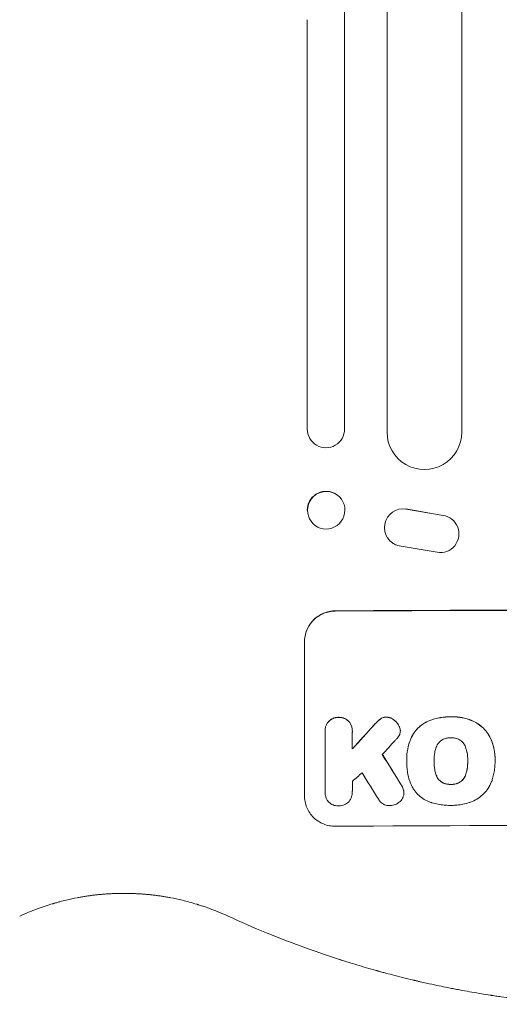
# Model space of a CAD drawing. Units: millimetres. Extents: x -3401 to 3178, y -4218 to 3951.
# Drawn here: x 579 to 771, y -2387 to -1992 of the extents above; entities that cross this region are included whole.
import ezdxf

# ---------------------------------------------------------------- set-up
doc = ezdxf.new("R2010")
doc.units = ezdxf.units.MM
doc.header["$LTSCALE"] = 20
doc.layers.add('2d', color=230, linetype='Continuous')

msp = doc.modelspace()

# ---------------------------------------------------------------- linework, layer by layer
at = {"layer": '2d', "lineweight": 0}
for p, q in [((726.26, -2157.61), (726.26, -761.98)), ((756.26, -2157.61), (756.26, -760.5)), ((694.26, -2156.38), (694.26, -1992.09)), ((709.26, -1992.09), (709.26, -2156.38)), ((694.26, -2156.38), (694.26, -2156.36)), ((705.14, -2182.12), (705.03, -2182.07)), ((743.47, -2190.07), (733.88, -2188.42)), ((748.74, -2191.01), (733.96, -2188.47)), ((751.61, -2192.06), (751.54, -2192.01)), ((698.61, -2195.74), (698.49, -2195.68)), ((728.7, -2202.23), (728.62, -2202.18)), ((731.14, -2203.2), (746.36, -2205.81)), ((693.16, -2303.48), (693.16, -2241.7)), ((701.39, -2277.65), (701.39, -2277.71)), ((701.39, -2301.7), (701.39, -2278.01)), ((712.35, -2277.94), (712.35, -2284.7)), ((712.36, -2277.6), (712.36, -2277.66)), ((731.61, -2277.37), (731.61, -2277.43)), ((734.16, -2288.93), (734.16, -2288.98)), ((734.17, -2289.74), (734.17, -2289.79)), ((745.12, -2289.58), (745.12, -2289.63)), ((758.64, -2289.53), (758.64, -2289.58)), ((769.6, -2289.79), (769.6, -2289.84)), ((769.61, -2288.94), (769.61, -2288.99)), ((701.39, -2301.92), (701.39, -2301.97)), ((712.35, -2301.77), (712.35, -2301.82)), ((733.03, -2302.33), (733.03, -2302.38))]:
    msp.add_line(p, q, dxfattribs=at)
for centre, major_axis, ratio, start_param, end_param in [((709.26, -2049.21), (0, -1091.48), 0, -2.234021, -1.623156), ((701.87, -2188.93), (3.27, 6.81), 0.991764, -1.126375638713996, 5.15680966846559), ((732.67, -2195.86), (3.97, 6.37), 0.995314, 0.385255, 3.49468), ((732.59, -2195.81), (3.97, 6.37), 0.995314, 0.385255, 0.388098), ((747.65, -2198.43), (-3.96, -6.37), 0.995314, 0.385291, 3.55456), ((828.76, -2286.5), (-1100, 0), 0.052336, -1.683074, -1.458518), ((828.76, -2214.72), (-1097.63, -1199.67), 0.023864, -1.498549, -1.490656), ((828.76, -2229.13), (1096.63, 1209.71), 0.023624, 1.635339, 1.640039), ((828.76, -2512.87), (-1097.7, 1775.82), 0.014477, -1.459077, -1.452188), ((828.76, -2252.2), (1096.63, 968.41), 0.029425, 1.647579, 1.651092), ((828.76, -2532.52), (1096.7, -1766.33), 0.01457, 1.690885, 1.697019), ((828.76, -2372.84), (-1098, 0), 0.052336, -1.68328, -1.458313)]:
    msp.add_ellipse(centre, major_axis=major_axis, ratio=ratio, start_param=start_param, end_param=end_param, dxfattribs=at)
at = {"layer": '2d', "lineweight": 0, "extrusion": (0, 0, -1)}
for centre, major_axis, ratio, start_param, end_param in [((701.76, -2156.38), (7.5, 0), 0.99863, 0, 3.141593), ((741.26, -2157.61), (15, 0), 0.99863, 0, 3.141593), ((701.76, -2188.87), (3.27, 6.81), 0.991764, -2.026287, 0), ((828.76, -2286.5), (1098, 0), 0.052336, -1.68328, -1.458313), ((828.76, -2214.72), (1096.63, 1198.58), 0.023864, -1.651034, -1.643134), ((828.76, -2512.87), (1096.7, -1774.2), 0.014477, -1.689509, -1.682596)]:
    msp.add_ellipse(centre, major_axis=major_axis, ratio=ratio, start_param=start_param, end_param=end_param, dxfattribs=at)
at = {"layer": '2d', "lineweight": 0}
for points, knots in [([(705.51, -2229.29), (704.73, -2229.29), (703.93, -2229.37), (702.33, -2229.7), (701.54, -2229.94), (700.02, -2230.58), (699.29, -2230.98), (697.93, -2231.89), (697.31, -2232.41), (696.22, -2233.52), (695.71, -2234.14), (694.8, -2235.49), (694.41, -2236.22), (693.78, -2237.74), (693.54, -2238.53), (693.23, -2240.13), (693.16, -2240.93), (693.16, -2241.7)], [-18.677058, -18.677058, -18.677058, -18.677058, -16.33376, -16.33376, -13.990461, -13.990461, -11.647163, -11.647163, -9.303865, -9.303865, -6.977899, -6.977899, -4.651932, -4.651932, -2.325966, -2.325966, 0, 0, 0, 0]), ([(693.16, -2241.81), (693.16, -2241.03), (693.23, -2240.23), (693.54, -2238.64), (693.78, -2237.85), (694.41, -2236.32), (694.8, -2235.59), (695.71, -2234.24), (696.22, -2233.62), (697.31, -2232.52), (697.93, -2232), (699.29, -2231.08), (700.02, -2230.68), (701.54, -2230.04), (702.33, -2229.8), (703.93, -2229.48), (704.73, -2229.4), (705.51, -2229.39)], [0, 0, 0, 0, 2.325964, 2.325964, 4.651928, 4.651928, 6.977892, 6.977892, 9.303856, 9.303856, 11.647216, 11.647216, 13.990575, 13.990575, 16.333935, 16.333935, 18.677295, 18.677295, 18.677295, 18.677295]), ([(751.89, -2271.8), (751.74, -2271.8), (751.58, -2271.8), (750.72, -2271.8), (750.01, -2271.84), (748.56, -2271.98), (747.84, -2272.09), (745.66, -2272.52), (744.22, -2272.96), (742.63, -2273.62), (742.44, -2273.71), (742.24, -2273.8)], [101.234792, 101.234792, 101.234792, 101.234792, 101.696834, 101.696834, 103.81806, 103.81806, 105.939286, 105.939286, 110.181738, 110.181738, 110.788553, 110.788553, 110.788553, 110.788553]), ([(760.81, -2273.53), (760.64, -2273.46), (760.47, -2273.38), (759.04, -2272.8), (757.73, -2272.41), (755.1, -2271.9), (753.78, -2271.79), (752.3, -2271.79), (752.1, -2271.79), (751.89, -2271.8)], [84.028184, 84.028184, 84.028184, 84.028184, 84.555537, 84.555537, 88.402846, 88.402846, 92.250155, 92.250155, 92.854205, 92.854205, 92.854205, 92.854205]), ([(702.78, -2273.72), (702.66, -2273.86), (702.55, -2274.01), (702.22, -2274.51), (702.02, -2274.88), (701.7, -2275.65), (701.58, -2276.05), (701.42, -2276.86), (701.39, -2277.26), (701.39, -2277.65)], [-4.071473, -4.071473, -4.071473, -4.071473, -3.536331, -3.536331, -2.357554, -2.357554, -1.178777, -1.178777, 0, 0, 0, 0]), ([(701.39, -2278.01), (701.39, -2277.91), (701.39, -2277.81), (701.39, -2277.71), (701.39, -2277.32), (701.42, -2276.91), (701.58, -2276.1), (701.7, -2275.7), (702.02, -2274.93), (702.22, -2274.56), (702.55, -2274.07), (702.66, -2273.91), (702.78, -2273.77)], [-0.295795, -0.295795, -0.295795, -0.295795, 0, 0, 0, 1.176786, 1.176786, 2.353572, 2.353572, 3.530358, 3.530358, 4.071242, 4.071242, 4.071242, 4.071242]), ([(706.86, -2272.03), (706.79, -2272.02), (706.72, -2272.02), (706.31, -2272.02), (705.97, -2272.06), (705.28, -2272.2), (704.94, -2272.3), (704.29, -2272.57), (703.97, -2272.75), (703.4, -2273.14), (703.13, -2273.36), (702.86, -2273.64), (702.82, -2273.68), (702.78, -2273.72)], [23.786568, 23.786568, 23.786568, 23.786568, 24.008826, 24.008826, 25.012883, 25.012883, 26.016941, 26.016941, 27.020998, 27.020998, 28.025056, 28.025056, 28.188948, 28.188948, 28.188948, 28.188948]), ([(702.78, -2273.77), (702.82, -2273.73), (702.86, -2273.69), (703.13, -2273.41), (703.4, -2273.19), (703.98, -2272.8), (704.29, -2272.63), (704.94, -2272.35), (705.28, -2272.25), (705.97, -2272.11), (706.31, -2272.08), (706.72, -2272.07), (706.79, -2272.08), (706.86, -2272.08)], [3.82417, 3.82417, 3.82417, 3.82417, 3.994767, 3.994767, 4.997134, 4.997134, 5.999501, 5.999501, 7.001867, 7.001867, 8.004234, 8.004234, 8.226489, 8.226489, 8.226489, 8.226489]), ([(710.96, -2273.67), (710.92, -2273.63), (710.88, -2273.59), (710.61, -2273.32), (710.34, -2273.1), (709.76, -2272.71), (709.45, -2272.54), (708.79, -2272.28), (708.45, -2272.18), (707.77, -2272.05), (707.42, -2272.02), (707.02, -2272.02), (706.94, -2272.02), (706.86, -2272.03)], [19.875898, 19.875898, 19.875898, 19.875898, 20.039723, 20.039723, 21.043748, 21.043748, 22.047772, 22.047772, 23.051797, 23.051797, 24.055822, 24.055822, 24.281709, 24.281709, 24.281709, 24.281709]), ([(706.86, -2272.08), (706.94, -2272.07), (707.02, -2272.07), (707.42, -2272.07), (707.77, -2272.1), (708.45, -2272.23), (708.8, -2272.33), (709.45, -2272.6), (709.76, -2272.76), (710.34, -2273.15), (710.61, -2273.37), (710.88, -2273.64), (710.92, -2273.68), (710.96, -2273.72)], [7.794003, 7.794003, 7.794003, 7.794003, 8.019898, 8.019898, 9.025483, 9.025483, 10.031068, 10.031068, 11.036653, 11.036653, 12.042238, 12.042238, 12.199944, 12.199944, 12.199944, 12.199944]), ([(712.36, -2277.6), (712.36, -2277.21), (712.32, -2276.8), (712.16, -2275.99), (712.04, -2275.59), (711.72, -2274.82), (711.52, -2274.45), (711.18, -2273.96), (711.07, -2273.81), (710.96, -2273.67)], [18.968114, 18.968114, 18.968114, 18.968114, 20.151326, 20.151326, 21.334537, 21.334537, 22.517749, 22.517749, 23.055444, 23.055444, 23.055444, 23.055444]), ([(710.96, -2273.72), (711.07, -2273.86), (711.19, -2274.01), (711.52, -2274.51), (711.72, -2274.88), (712.04, -2275.65), (712.16, -2276.05), (712.32, -2276.86), (712.36, -2277.26), (712.36, -2277.75), (712.35, -2277.85), (712.35, -2277.94)], [14.881109, 14.881109, 14.881109, 14.881109, 15.424135, 15.424135, 16.605498, 16.605498, 17.786861, 17.786861, 18.968224, 18.968224, 19.250339, 19.250339, 19.250339, 19.250339]), ([(722.56, -2273.53), (722.42, -2273.66), (722.29, -2273.79), (721.76, -2274.33), (721.36, -2274.75), (720.97, -2275.19)], [169.743722, 169.743722, 169.743722, 169.743722, 170.29461, 170.29461, 172.018852, 172.018852, 172.018852, 172.018852]), ([(720.97, -2275.24), (721.37, -2274.8), (721.77, -2274.37), (722.31, -2273.83), (722.43, -2273.71), (722.56, -2273.59)], [22.561724, 22.561724, 22.561724, 22.561724, 24.311238, 24.311238, 24.836592, 24.836592, 24.836592, 24.836592]), ([(723.82, -2272.52), (723.76, -2272.56), (723.7, -2272.6), (723.25, -2272.91), (722.88, -2273.21), (722.56, -2273.53)], [37.853567, 37.853567, 37.853567, 37.853567, 38.059908, 38.059908, 39.428093, 39.428093, 39.428093, 39.428093]), ([(722.56, -2273.59), (722.88, -2273.27), (723.24, -2272.97), (723.7, -2272.66), (723.76, -2272.62), (723.82, -2272.58)], [5.67472, 5.67472, 5.67472, 5.67472, 7.037899, 7.037899, 7.249034, 7.249034, 7.249034, 7.249034]), ([(725.97, -2271.92), (725.95, -2271.92), (725.92, -2271.92), (725.65, -2271.92), (725.4, -2271.95), (724.89, -2272.05), (724.63, -2272.13), (724.19, -2272.31), (724, -2272.41), (723.82, -2272.52)], [17.780908, 17.780908, 17.780908, 17.780908, 17.851491, 17.851491, 18.597231, 18.597231, 19.34297, 19.34297, 19.949709, 19.949709, 19.949709, 19.949709]), ([(723.82, -2272.58), (724, -2272.46), (724.19, -2272.36), (724.64, -2272.18), (724.89, -2272.1), (725.4, -2272), (725.65, -2271.98), (725.92, -2271.98), (725.95, -2271.98), (725.97, -2271.98)], [3.853004, 3.853004, 3.853004, 3.853004, 4.461392, 4.461392, 5.206245, 5.206245, 5.951099, 5.951099, 6.021683, 6.021683, 6.021683, 6.021683]), ([(728.86, -2272.93), (728.78, -2272.87), (728.7, -2272.81), (728.34, -2272.58), (728.04, -2272.42), (727.43, -2272.17), (727.11, -2272.07), (726.51, -2271.96), (726.24, -2271.93), (725.97, -2271.92)], [19.57476, 19.57476, 19.57476, 19.57476, 19.862039, 19.862039, 20.80915, 20.80915, 21.756262, 21.756262, 22.551148, 22.551148, 22.551148, 22.551148]), ([(725.97, -2271.98), (726.24, -2271.98), (726.51, -2272.01), (727.11, -2272.12), (727.43, -2272.22), (728.05, -2272.47), (728.34, -2272.63), (728.7, -2272.87), (728.78, -2272.92), (728.86, -2272.98)], [7.720986, 7.720986, 7.720986, 7.720986, 8.516915, 8.516915, 9.465074, 9.465074, 10.413232, 10.413232, 10.697531, 10.697531, 10.697531, 10.697531]), ([(731.04, -2275.4), (730.94, -2275.2), (730.82, -2275.01), (730.42, -2274.41), (730.1, -2274.03), (729.49, -2273.43), (729.19, -2273.17), (728.86, -2272.93)], [26.380788, 26.380788, 26.380788, 26.380788, 27.02453, 27.02453, 28.44516, 28.44516, 29.618621, 29.618621, 29.618621, 29.618621]), ([(728.86, -2272.98), (729.19, -2273.22), (729.49, -2273.48), (730.1, -2274.09), (730.42, -2274.46), (730.82, -2275.06), (730.94, -2275.25), (731.04, -2275.45)], [15.906741, 15.906741, 15.906741, 15.906741, 17.080207, 17.080207, 18.50084, 18.50084, 19.144585, 19.144585, 19.144585, 19.144585]), ([(731.58, -2276.86), (731.57, -2276.84), (731.57, -2276.82), (731.5, -2276.5), (731.41, -2276.19), (731.22, -2275.73), (731.14, -2275.56), (731.04, -2275.4)], [15.104705, 15.104705, 15.104705, 15.104705, 15.167238, 15.167238, 16.057411, 16.057411, 16.591988, 16.591988, 16.591988, 16.591988]), ([(731.04, -2275.45), (731.14, -2275.61), (731.22, -2275.78), (731.41, -2276.24), (731.5, -2276.55), (731.57, -2276.87), (731.57, -2276.9), (731.58, -2276.92)], [11.962048, 11.962048, 11.962048, 11.962048, 12.49485, 12.49485, 13.385986, 13.385986, 13.449441, 13.449441, 13.449441, 13.449441]), ([(742.24, -2273.8), (741.68, -2274.07), (741.14, -2274.38), (739.9, -2275.22), (739.24, -2275.77), (738.07, -2276.94), (737.52, -2277.61), (736.7, -2278.82), (736.4, -2279.34), (736.14, -2279.89)], [65.47436, 65.47436, 65.47436, 65.47436, 67.243652, 67.243652, 69.736552, 69.736552, 72.225329, 72.225329, 73.928914, 73.928914, 73.928914, 73.928914]), ([(736.14, -2279.94), (736.4, -2279.4), (736.7, -2278.88), (737.52, -2277.67), (738.07, -2277), (739.24, -2275.83), (739.9, -2275.27), (741.13, -2274.44), (741.68, -2274.12), (742.24, -2273.85)], [5.762452, 5.762452, 5.762452, 5.762452, 7.460154, 7.460154, 9.946872, 9.946872, 12.441844, 12.441844, 14.217035, 14.217035, 14.217035, 14.217035]), ([(742.24, -2273.85), (742.44, -2273.76), (742.63, -2273.67), (744.22, -2273.01), (745.66, -2272.58), (747.84, -2272.14), (748.56, -2272.03), (750.01, -2271.89), (750.72, -2271.85), (751.58, -2271.85), (751.74, -2271.85), (751.89, -2271.85)], [24.821292, 24.821292, 24.821292, 24.821292, 25.428112, 25.428112, 29.670583, 29.670583, 31.791818, 31.791818, 33.913053, 33.913053, 34.375097, 34.375097, 34.375097, 34.375097]), ([(751.89, -2271.85), (752.1, -2271.85), (752.3, -2271.84), (753.78, -2271.84), (755.1, -2271.96), (757.73, -2272.46), (759.04, -2272.85), (760.47, -2273.44), (760.64, -2273.51), (760.81, -2273.58)], [30.157448, 30.157448, 30.157448, 30.157448, 30.761501, 30.761501, 34.608824, 34.608824, 38.456148, 38.456148, 38.983502, 38.983502, 38.983502, 38.983502]), ([(767.77, -2280.41), (767.46, -2279.74), (767.09, -2279.09), (766.17, -2277.72), (765.58, -2277.01), (764.32, -2275.76), (763.61, -2275.17), (762.2, -2274.23), (761.52, -2273.85), (760.81, -2273.53)], [48.668721, 48.668721, 48.668721, 48.668721, 50.760892, 50.760892, 53.430702, 53.430702, 56.103828, 56.103828, 58.299283, 58.299283, 58.299283, 58.299283]), ([(760.81, -2273.58), (761.52, -2273.9), (762.2, -2274.28), (763.61, -2275.23), (764.32, -2275.81), (765.58, -2277.07), (766.17, -2277.77), (767.1, -2279.15), (767.46, -2279.79), (767.77, -2280.46)], [27.203884, 27.203884, 27.203884, 27.203884, 29.403013, 29.403013, 32.077428, 32.077428, 34.745959, 34.745959, 36.834465, 36.834465, 36.834465, 36.834465]), ([(731.34, -2278.87), (731.21, -2279.18), (731.04, -2279.48), (730.68, -2280.02), (730.49, -2280.26), (730.28, -2280.48)], [18.353511, 18.353511, 18.353511, 18.353511, 19.310602, 19.310602, 20.205398, 20.205398, 20.205398, 20.205398]), ([(731.58, -2276.92), (731.6, -2277.09), (731.61, -2277.26), (731.61, -2277.68), (731.58, -2277.94), (731.49, -2278.42), (731.42, -2278.65), (731.34, -2278.87)], [11.550352, 11.550352, 11.550352, 11.550352, 12.052326, 12.052326, 12.80381, 12.80381, 13.471408, 13.471408, 13.471408, 13.471408]), ([(736.14, -2279.89), (736.02, -2280.14), (735.91, -2280.39), (735.25, -2281.99), (734.83, -2283.37), (734.29, -2286.17), (734.16, -2287.57), (734.16, -2288.93)], [-8.940968, -8.940968, -8.940968, -8.940968, -8.153689, -8.153689, -4.076844, -4.076844, 0, 0, 0, 0]), ([(734.17, -2289.67), (734.16, -2289.44), (734.16, -2289.21), (734.16, -2288.98), (734.16, -2287.62), (734.29, -2286.22), (734.83, -2283.42), (735.25, -2282.03), (735.91, -2280.44), (736.02, -2280.19), (736.14, -2279.94)], [-0.689945, -0.689945, -0.689945, -0.689945, 0, 0, 0, 4.079917, 4.079917, 8.159835, 8.159835, 8.941395, 8.941395, 8.941395, 8.941395]), ([(746.44, -2283.09), (746.27, -2283.39), (746.13, -2283.7), (745.76, -2284.59), (745.58, -2285.19), (745.43, -2285.92), (745.41, -2286.04), (745.39, -2286.16)], [-4.491603, -4.491603, -4.491603, -4.491603, -3.525731, -3.525731, -1.762866, -1.762866, -1.405996, -1.405996, -1.405996, -1.405996]), ([(748.85, -2280.84), (748.6, -2280.96), (748.35, -2281.09), (747.83, -2281.44), (747.57, -2281.67), (747.1, -2282.14), (746.88, -2282.41), (746.6, -2282.82), (746.51, -2282.96), (746.44, -2283.09)], [26.229698, 26.229698, 26.229698, 26.229698, 27.022739, 27.022739, 28.024332, 28.024332, 29.024433, 29.024433, 29.466525, 29.466525, 29.466525, 29.466525]), ([(751.89, -2280.23), (751.84, -2280.23), (751.79, -2280.23), (751.28, -2280.24), (750.81, -2280.28), (749.86, -2280.47), (749.39, -2280.61), (748.91, -2280.81), (748.88, -2280.83), (748.85, -2280.84)], [33.050866, 33.050866, 33.050866, 33.050866, 33.200973, 33.200973, 34.586536, 34.586536, 35.972098, 35.972098, 36.055573, 36.055573, 36.055573, 36.055573]), ([(754.92, -2280.81), (754.89, -2280.8), (754.86, -2280.79), (754.38, -2280.59), (753.91, -2280.45), (752.98, -2280.27), (752.51, -2280.23), (752, -2280.23), (751.95, -2280.23), (751.89, -2280.23)], [29.88869, 29.88869, 29.88869, 29.88869, 29.992478, 29.992478, 31.357567, 31.357567, 32.722657, 32.722657, 32.883672, 32.883672, 32.883672, 32.883672]), ([(757.33, -2283.05), (757.25, -2282.92), (757.17, -2282.78), (756.89, -2282.36), (756.67, -2282.1), (756.2, -2281.63), (755.93, -2281.41), (755.41, -2281.07), (755.17, -2280.93), (754.92, -2280.81)], [18.559814, 18.559814, 18.559814, 18.559814, 19.00765, 19.00765, 20.007414, 20.007414, 21.008551, 21.008551, 21.789661, 21.789661, 21.789661, 21.789661]), ([(758.37, -2286.12), (758.35, -2286.01), (758.33, -2285.9), (758.19, -2285.16), (758, -2284.54), (757.63, -2283.64), (757.48, -2283.34), (757.33, -2283.05)], [30.818083, 30.818083, 30.818083, 30.818083, 31.1377, 31.1377, 32.967804, 32.967804, 33.900381, 33.900381, 33.900381, 33.900381]), ([(769.61, -2288.94), (769.61, -2287.95), (769.53, -2286.91), (769.22, -2284.82), (768.98, -2283.77), (768.41, -2281.95), (768.11, -2281.16), (767.77, -2280.41)], [47.981153, 47.981153, 47.981153, 47.981153, 50.974894, 50.974894, 53.968636, 53.968636, 56.307594, 56.307594, 56.307594, 56.307594]), ([(767.77, -2280.46), (767.86, -2280.65), (767.94, -2280.83), (768.55, -2282.31), (768.95, -2283.64), (769.48, -2286.33), (769.61, -2287.69), (769.61, -2289.18), (769.6, -2289.36), (769.6, -2289.54)], [54.51859, 54.51859, 54.51859, 54.51859, 55.099619, 55.099619, 59.030752, 59.030752, 62.961885, 62.961885, 63.509859, 63.509859, 63.509859, 63.509859]), ([(745.39, -2286.16), (745.21, -2287.25), (745.12, -2288.33), (745.12, -2289.38), (745.12, -2289.46), (745.12, -2289.55), (745.12, -2289.63)], [-3.159977, -3.159977, -3.159977, -3.159977, 0, 0, 0, 0.244222, 0.244222, 0.244222, 0.244222]), ([(758.64, -2289.58), (758.64, -2289.52), (758.64, -2289.46), (758.64, -2288.33), (758.55, -2287.22), (758.37, -2286.12)], [60.457691, 60.457691, 60.457691, 60.457691, 60.631129, 60.631129, 63.861555, 63.861555, 63.861555, 63.861555]), ([(734.42, -2293.68), (734.38, -2293.32), (734.34, -2292.97), (734.21, -2291.66), (734.17, -2290.72), (734.17, -2289.79), (734.17, -2289.75), (734.17, -2289.71), (734.17, -2289.67)], [-3.824902, -3.824902, -3.824902, -3.824902, -2.78425, -2.78425, 0, 0, 0, 0.118189, 0.118189, 0.118189, 0.118189]), ([(745.12, -2289.63), (745.12, -2289.68), (745.12, -2289.73), (745.12, -2289.78), (745.12, -2290.87), (745.21, -2291.99), (745.39, -2293.12)], [-0.149133, -0.149133, -0.149133, -0.149133, 0, 0, 0, 3.282215, 3.282215, 3.282215, 3.282215]), ([(758.37, -2293.07), (758.55, -2291.95), (758.64, -2290.84), (758.64, -2289.69), (758.64, -2289.64), (758.64, -2289.58)], [59.332158, 59.332158, 59.332158, 59.332158, 62.589611, 62.589611, 62.764075, 62.764075, 62.764075, 62.764075]), ([(758.64, -2289.73), (758.64, -2290.53), (758.59, -2291.35), (758.46, -2292.45), (758.42, -2292.74), (758.37, -2293.02)], [39.338774, 39.338774, 39.338774, 39.338774, 41.766901, 41.766901, 42.60127, 42.60127, 42.60127, 42.60127]), ([(769.6, -2289.54), (769.6, -2289.64), (769.6, -2289.74), (769.6, -2290.6), (769.56, -2291.37), (769.42, -2292.92), (769.3, -2293.7), (769.01, -2295.19), (768.84, -2295.9), (768.63, -2296.61)], [72.620198, 72.620198, 72.620198, 72.620198, 72.91595, 72.91595, 75.190782, 75.190782, 77.465614, 77.465614, 79.54846, 79.54846, 79.54846, 79.54846]), ([(736.58, -2300.33), (736.25, -2299.73), (735.95, -2299.11), (735.22, -2297.35), (734.86, -2296.18), (734.55, -2294.56), (734.48, -2294.12), (734.42, -2293.68)], [-8.84565, -8.84565, -8.84565, -8.84565, -6.888978, -6.888978, -3.444489, -3.444489, -2.157765, -2.157765, -2.157765, -2.157765]), ([(746.44, -2296.13), (746.28, -2295.84), (746.13, -2295.53), (745.76, -2294.64), (745.58, -2294.03), (745.43, -2293.3), (745.41, -2293.18), (745.39, -2293.06)], [-4.516603, -4.516603, -4.516603, -4.516603, -3.557979, -3.557979, -1.778989, -1.778989, -1.42751, -1.42751, -1.42751, -1.42751]), ([(745.39, -2293.12), (745.41, -2293.24), (745.43, -2293.36), (745.58, -2294.08), (745.76, -2294.69), (746.13, -2295.58), (746.28, -2295.89), (746.44, -2296.18)], [1.427472, 1.427472, 1.427472, 1.427472, 1.777792, 1.777792, 3.555584, 3.555584, 4.516423, 4.516423, 4.516423, 4.516423]), ([(758.37, -2293.02), (758.35, -2293.14), (758.33, -2293.27), (758.19, -2294.01), (758, -2294.63), (757.63, -2295.52), (757.49, -2295.81), (757.34, -2296.09)], [30.449164, 30.449164, 30.449164, 30.449164, 30.814511, 30.814511, 32.625627, 32.625627, 33.533145, 33.533145, 33.533145, 33.533145]), ([(757.34, -2296.14), (757.49, -2295.86), (757.63, -2295.57), (758, -2294.68), (758.19, -2294.06), (758.33, -2293.32), (758.35, -2293.19), (758.37, -2293.07)], [24.473713, 24.473713, 24.473713, 24.473713, 25.381231, 25.381231, 27.192348, 27.192348, 27.557697, 27.557697, 27.557697, 27.557697]), ([(732.91, -2301.31), (732.83, -2300.98), (732.72, -2300.66), (732.41, -2299.9), (732.18, -2299.49), (731.93, -2299.1)], [23.817048, 23.817048, 23.817048, 23.817048, 24.791842, 24.791842, 26.123974, 26.123974, 26.123974, 26.123974]), ([(731.93, -2299.15), (732.18, -2299.54), (732.41, -2299.96), (732.72, -2300.71), (732.83, -2301.04), (732.91, -2301.37)], [17.957531, 17.957531, 17.957531, 17.957531, 19.292395, 19.292395, 20.264337, 20.264337, 20.264337, 20.264337]), ([(748.85, -2298.35), (748.59, -2298.24), (748.34, -2298.1), (747.82, -2297.75), (747.55, -2297.53), (747.09, -2297.07), (746.87, -2296.81), (746.59, -2296.39), (746.51, -2296.26), (746.44, -2296.13)], [25.876684, 25.876684, 25.876684, 25.876684, 26.691652, 26.691652, 27.680972, 27.680972, 28.668818, 28.668818, 29.103749, 29.103749, 29.103749, 29.103749]), ([(746.44, -2296.18), (746.51, -2296.32), (746.59, -2296.45), (746.87, -2296.86), (747.09, -2297.12), (747.55, -2297.58), (747.82, -2297.8), (748.34, -2298.15), (748.59, -2298.29), (748.85, -2298.41)], [2.528609, 2.528609, 2.528609, 2.528609, 2.963542, 2.963542, 3.951389, 3.951389, 4.940712, 4.940712, 5.755682, 5.755682, 5.755682, 5.755682]), ([(751.89, -2298.92), (751.83, -2298.93), (751.76, -2298.93), (751.24, -2298.93), (750.78, -2298.89), (749.85, -2298.71), (749.39, -2298.57), (748.91, -2298.38), (748.88, -2298.37), (748.85, -2298.35)], [32.31291, 32.31291, 32.31291, 32.31291, 32.51178, 32.51178, 33.868573, 33.868573, 35.225366, 35.225366, 35.318352, 35.318352, 35.318352, 35.318352]), ([(748.85, -2298.41), (748.88, -2298.42), (748.91, -2298.43), (749.39, -2298.63), (749.85, -2298.76), (750.78, -2298.94), (751.24, -2298.98), (751.76, -2298.98), (751.83, -2298.98), (751.89, -2298.98)], [8.032128, 8.032128, 8.032128, 8.032128, 8.125113, 8.125113, 9.481912, 9.481912, 10.838712, 10.838712, 11.037583, 11.037583, 11.037583, 11.037583]), ([(754.94, -2298.33), (754.91, -2298.35), (754.87, -2298.36), (754.4, -2298.56), (753.94, -2298.7), (753.02, -2298.88), (752.56, -2298.93), (752.04, -2298.93), (751.97, -2298.93), (751.89, -2298.92)], [29.458032, 29.458032, 29.458032, 29.458032, 29.563265, 29.563265, 30.908816, 30.908816, 32.254367, 32.254367, 32.473269, 32.473269, 32.473269, 32.473269]), ([(751.89, -2298.98), (751.97, -2298.98), (752.04, -2298.98), (752.56, -2298.98), (753.02, -2298.93), (753.94, -2298.75), (754.4, -2298.61), (754.87, -2298.41), (754.91, -2298.4), (754.94, -2298.38)], [10.533977, 10.533977, 10.533977, 10.533977, 10.752878, 10.752878, 12.097655, 12.097655, 13.442431, 13.442431, 13.549123, 13.549123, 13.549123, 13.549123]), ([(757.34, -2296.09), (757.27, -2296.23), (757.19, -2296.36), (756.91, -2296.77), (756.69, -2297.04), (756.22, -2297.51), (755.96, -2297.73), (755.44, -2298.07), (755.2, -2298.21), (754.94, -2298.33)], [18.388913, 18.388913, 18.388913, 18.388913, 18.829498, 18.829498, 19.819894, 19.819894, 20.811646, 20.811646, 21.605018, 21.605018, 21.605018, 21.605018]), ([(754.94, -2298.38), (755.2, -2298.27), (755.44, -2298.13), (755.96, -2297.78), (756.22, -2297.56), (756.69, -2297.09), (756.91, -2296.83), (757.19, -2296.41), (757.27, -2296.28), (757.34, -2296.14)], [10.111709, 10.111709, 10.111709, 10.111709, 10.906746, 10.906746, 11.899082, 11.899082, 12.888897, 12.888897, 13.32783, 13.32783, 13.32783, 13.32783]), ([(768.63, -2296.61), (768.48, -2297.11), (768.31, -2297.6), (767.73, -2298.99), (767.26, -2299.86), (766.28, -2301.32), (765.8, -2301.93), (765.28, -2302.49)], [48.879645, 48.879645, 48.879645, 48.879645, 50.345434, 50.345434, 53.139151, 53.139151, 55.384249, 55.384249, 55.384249, 55.384249]), ([(702.58, -2305.68), (702.54, -2305.63), (702.51, -2305.58), (702.24, -2305.18), (702.04, -2304.81), (701.71, -2304.02), (701.59, -2303.61), (701.42, -2302.79), (701.39, -2302.37), (701.39, -2301.97), (701.39, -2301.88), (701.39, -2301.79), (701.39, -2301.7)], [-3.788466, -3.788466, -3.788466, -3.788466, -3.616263, -3.616263, -2.410842, -2.410842, -1.205421, -1.205421, 0, 0, 0, 0.275089, 0.275089, 0.275089, 0.275089]), ([(712.35, -2301.63), (712.35, -2301.7), (712.35, -2301.76), (712.35, -2302.24), (712.31, -2302.67), (712.15, -2303.52), (712.02, -2303.95), (711.68, -2304.77), (711.47, -2305.16), (711.18, -2305.59), (711.13, -2305.66), (711.08, -2305.73)], [19.834923, 19.834923, 19.834923, 19.834923, 20.024767, 20.024767, 21.273865, 21.273865, 22.522964, 22.522964, 23.772063, 23.772063, 24.012012, 24.012012, 24.012012, 24.012012]), ([(732.91, -2301.37), (732.93, -2301.42), (732.94, -2301.47), (733, -2301.81), (733.03, -2302.1), (733.03, -2302.66), (733, -2302.95), (732.91, -2303.44), (732.85, -2303.65), (732.78, -2303.85)], [12.504709, 12.504709, 12.504709, 12.504709, 12.65632, 12.65632, 13.498921, 13.498921, 14.340639, 14.340639, 14.936502, 14.936502, 14.936502, 14.936502]), ([(733.03, -2302.33), (733.03, -2302.05), (733, -2301.76), (732.94, -2301.42), (732.93, -2301.37), (732.91, -2301.31)], [13.4988691, 13.4988691, 13.4988691, 13.4988691, 14.3405873, 14.3405873, 14.493027, 14.493027, 14.493027, 14.493027]), ([(744.14, -2306.26), (743.74, -2306.14), (743.34, -2306), (742.14, -2305.51), (741.35, -2305.09), (739.9, -2304.12), (739.24, -2303.57), (738.06, -2302.4), (737.5, -2301.74), (736.87, -2300.79), (736.72, -2300.56), (736.58, -2300.33)], [63.92832, 63.92832, 63.92832, 63.92832, 65.119351, 65.119351, 67.626448, 67.626448, 70.133545, 70.133545, 72.636491, 72.636491, 73.410594, 73.410594, 73.410594, 73.410594]), ([(765.28, -2302.49), (765.23, -2302.55), (765.17, -2302.6), (764.47, -2303.31), (763.74, -2303.91), (762.16, -2304.98), (761.3, -2305.44), (760.01, -2305.98), (759.6, -2306.13), (759.19, -2306.26)], [54.443487, 54.443487, 54.443487, 54.443487, 54.681155, 54.681155, 57.416835, 57.416835, 60.152515, 60.152515, 61.373932, 61.373932, 61.373932, 61.373932]), ([(705.51, -2315.74), (704.74, -2315.75), (703.93, -2315.68), (702.34, -2315.38), (701.55, -2315.14), (700.03, -2314.52), (699.3, -2314.14), (697.95, -2313.24), (697.33, -2312.73), (696.23, -2311.64), (695.71, -2311.03), (694.81, -2309.69), (694.42, -2308.96), (693.78, -2307.44), (693.55, -2306.65), (693.23, -2305.06), (693.16, -2304.26), (693.16, -2303.48)], [-18.6773, -18.6773, -18.6773, -18.6773, -16.338205, -16.338205, -13.999109, -13.999109, -11.660013, -11.660013, -9.320917, -9.320917, -6.990688, -6.990688, -4.660459, -4.660459, -2.330229, -2.330229, 0, 0, 0, 0]), ([(706.86, -2307.56), (706.78, -2307.57), (706.7, -2307.57), (706.29, -2307.57), (705.95, -2307.54), (705.28, -2307.41), (704.94, -2307.31), (704.3, -2307.05), (703.99, -2306.89), (703.42, -2306.51), (703.16, -2306.29), (702.81, -2305.94), (702.69, -2305.81), (702.58, -2305.68)], [23.413332, 23.413332, 23.413332, 23.413332, 23.657729, 23.657729, 24.647108, 24.647108, 25.636486, 25.636486, 26.625865, 26.625865, 27.615244, 27.615244, 28.129954, 28.129954, 28.129954, 28.129954]), ([(711.08, -2305.73), (711, -2305.83), (710.91, -2305.92), (710.58, -2306.25), (710.32, -2306.47), (709.75, -2306.85), (709.44, -2307.02), (708.8, -2307.29), (708.46, -2307.39), (707.79, -2307.53), (707.45, -2307.56), (707.04, -2307.57), (706.95, -2307.57), (706.86, -2307.56)], [19.329301, 19.329301, 19.329301, 19.329301, 19.715384, 19.715384, 20.704996, 20.704996, 21.694609, 21.694609, 22.684221, 22.684221, 23.673834, 23.673834, 23.929281, 23.929281, 23.929281, 23.929281]), ([(727.45, -2307.45), (727.34, -2307.46), (727.23, -2307.46), (726.82, -2307.46), (726.51, -2307.44), (725.88, -2307.32), (725.57, -2307.23), (724.98, -2306.98), (724.69, -2306.83), (724.16, -2306.48), (723.92, -2306.28), (723.49, -2305.85), (723.29, -2305.61), (723.04, -2305.25), (722.98, -2305.15), (722.92, -2305.05)], [21.61397, 21.61397, 21.61397, 21.61397, 21.933829, 21.933829, 22.849009, 22.849009, 23.764188, 23.764188, 24.679367, 24.679367, 25.594546, 25.594546, 26.507402, 26.507402, 26.842263, 26.842263, 26.842263, 26.842263]), ([(730.45, -2306.61), (730.21, -2306.75), (729.95, -2306.88), (729.33, -2307.14), (728.95, -2307.26), (728.19, -2307.41), (727.81, -2307.45), (727.45, -2307.45)], [23.771702, 23.771702, 23.771702, 23.771702, 24.570292, 24.570292, 25.689813, 25.689813, 26.788325, 26.788325, 26.788325, 26.788325]), ([(732.78, -2303.85), (732.76, -2303.92), (732.73, -2303.98), (732.57, -2304.38), (732.4, -2304.68), (732.02, -2305.26), (731.8, -2305.52), (731.34, -2305.99), (731.07, -2306.2), (730.68, -2306.47), (730.56, -2306.54), (730.45, -2306.61)], [17.557992, 17.557992, 17.557992, 17.557992, 17.768313, 17.768313, 18.754292, 18.754292, 19.740271, 19.740271, 20.72865, 20.72865, 21.110074, 21.110074, 21.110074, 21.110074]), ([(751.89, -2307.35), (751.76, -2307.35), (751.62, -2307.35), (750.71, -2307.35), (749.92, -2307.32), (748.34, -2307.18), (747.54, -2307.06), (745.95, -2306.76), (745.15, -2306.56), (744.29, -2306.31), (744.22, -2306.29), (744.14, -2306.26)], [111.131327, 111.131327, 111.131327, 111.131327, 111.539319, 111.539319, 113.86795, 113.86795, 116.19658, 116.19658, 118.525211, 118.525211, 118.748036, 118.748036, 118.748036, 118.748036]), ([(759.19, -2306.26), (758.37, -2306.52), (757.54, -2306.73), (755.95, -2307.05), (755.19, -2307.16), (753.68, -2307.31), (752.93, -2307.35), (752.1, -2307.35), (751.99, -2307.35), (751.89, -2307.35)], [99.488169, 99.488169, 99.488169, 99.488169, 101.919096, 101.919096, 104.135721, 104.135721, 106.352347, 106.352347, 106.655927, 106.655927, 106.655927, 106.655927]), ([(601.94, -2344.44), (600.65, -2344.69), (599.19, -2344.99), (596.74, -2345.57), (595.88, -2345.79), (594.54, -2346.15), (594.08, -2346.27), (593.38, -2346.47), (593.02, -2346.57), (592.6, -2346.69), (592.42, -2346.75), (592.3, -2346.78), (592.24, -2346.8), (590.19, -2347.41), (588.08, -2348.11), (583.64, -2349.76), (581.32, -2350.71), (578.9, -2351.82)], [0, 0, 0, 0, 0.25, 0.25, 0.375, 0.375, 0.4375, 0.4375, 0.46875, 0.484375, 0.492188, 0.492188, 0.5, 0.5, 0.75, 0.75, 1, 1, 1, 1]), ([(662.51, -2351.82), (660.26, -2350.78), (658.08, -2349.88), (654.94, -2348.7), (653.92, -2348.33), (652.42, -2347.82), (651.93, -2347.66), (651.2, -2347.42), (650.84, -2347.31), (650.42, -2347.18), (650.21, -2347.11), (650.1, -2347.08), (650.05, -2347.06), (650.03, -2347.06), (650.01, -2347.05), (650.01, -2347.05), (647.88, -2346.4), (645.94, -2345.88), (642.43, -2345.03), (640.86, -2344.7), (639.48, -2344.44)], [0, 0, 0, 0, 0.25, 0.25, 0.375, 0.375, 0.4375, 0.4375, 0.46875, 0.484375, 0.492187, 0.496094, 0.498047, 0.499023, 0.499023, 0.5, 0.5, 0.75, 0.75, 1, 1, 1, 1]), ([(799.85, -2387.19), (794.99, -2386.83), (789.88, -2386.37), (781.83, -2385.47), (779.09, -2385.13), (774.88, -2384.57), (772.75, -2384.28), (770.23, -2383.91), (768.96, -2383.72), (768.33, -2383.62), (768.01, -2383.57), (767.85, -2383.54), (767.77, -2383.53), (767.73, -2383.53), (767.71, -2383.52), (767.7, -2383.52), (767.69, -2383.52), (765.38, -2383.16), (762.93, -2382.76), (759.04, -2382.08), (757.71, -2381.84), (755.66, -2381.46), (754.63, -2381.27), (753.4, -2381.03), (752.78, -2380.91), (752.46, -2380.85), (752.31, -2380.82), (752.23, -2380.8), (752.19, -2380.8), (752.17, -2380.79), (752.16, -2380.79), (752.16, -2380.79), (752.15, -2380.79), (750.79, -2380.52), (748.84, -2380.13), (745.03, -2379.33), (743.62, -2379.02), (741.28, -2378.5), (740.46, -2378.31), (739.18, -2378.02), (738.53, -2377.87), (737.75, -2377.68), (737.35, -2377.59), (737.15, -2377.54), (737.05, -2377.52), (737, -2377.51), (736.97, -2377.5), (736.96, -2377.5), (736.95, -2377.49), (733.79, -2376.75), (730.98, -2376.04), (727.24, -2375.06), (726.08, -2374.75), (724.46, -2374.32), (723.94, -2374.18), (723.19, -2373.97), (722.83, -2373.87), (722.41, -2373.75), (722.21, -2373.7), (722.11, -2373.67), (722.06, -2373.65), (722.03, -2373.65), (722.02, -2373.64), (722.01, -2373.64), (722.01, -2373.64), (719.28, -2372.88), (716.68, -2372.13), (712.99, -2371.02), (711.8, -2370.65), (710.05, -2370.11), (709.2, -2369.84), (708.21, -2369.53), (707.73, -2369.37), (707.49, -2369.29), (707.37, -2369.26), (707.31, -2369.24), (707.28, -2369.23), (707.26, -2369.22), (707.26, -2369.22), (707.25, -2369.22), (696.38, -2365.73), (686.62, -2362.09), (677.92, -2358.52)], [0, 0, 0, 0, 0.125, 0.125, 0.1875, 0.1875, 0.21875, 0.234375, 0.242187, 0.246094, 0.248047, 0.249023, 0.249512, 0.249756, 0.249878, 0.249878, 0.25, 0.25, 0.3125, 0.3125, 0.34375, 0.34375, 0.359375, 0.367187, 0.371094, 0.373047, 0.374023, 0.374512, 0.374756, 0.374878, 0.374939, 0.374939, 0.375, 0.375, 0.4375, 0.4375, 0.46875, 0.46875, 0.484375, 0.484375, 0.492187, 0.496094, 0.498047, 0.499023, 0.499512, 0.499756, 0.499878, 0.499878, 0.5, 0.5, 0.5625, 0.5625, 0.59375, 0.59375, 0.609375, 0.609375, 0.617187, 0.621094, 0.623047, 0.624023, 0.624512, 0.624756, 0.624878, 0.624878, 0.625, 0.625, 0.6875, 0.6875, 0.71875, 0.71875, 0.734375, 0.742187, 0.746094, 0.748047, 0.749023, 0.749512, 0.749756, 0.749878, 0.749878, 0.75, 0.75, 1, 1, 1, 1])]:
    msp.add_open_spline(points, degree=3, knots=knots, dxfattribs=at)
for points in [[(731.61, -2277.37), (731.61, -2277.21), (731.6, -2277.04), (731.58, -2276.86)], [(730.28, -2280.48), (730.03, -2280.76), (729.77, -2281.04), (729.51, -2281.3)], [(734.17, -2289.67), (734.17, -2289.69), (734.17, -2289.72), (734.17, -2289.74)], [(745.12, -2289.58), (745.12, -2289.5), (745.12, -2289.43), (745.12, -2289.36)], [(745.39, -2293.06), (745.21, -2291.95), (745.12, -2290.83), (745.12, -2289.75)], [(758.64, -2289.38), (758.64, -2289.43), (758.64, -2289.48), (758.64, -2289.53)], [(769.6, -2289.79), (769.6, -2289.7), (769.6, -2289.61), (769.6, -2289.53)], [(701.39, -2301.64), (701.39, -2301.74), (701.39, -2301.83), (701.39, -2301.92)], [(712.35, -2301.77), (712.35, -2301.71), (712.35, -2301.65), (712.35, -2301.59)], [(677.92, -2358.52), (672.6, -2356.34), (667.47, -2354.1), (662.52, -2351.82)]]:
    msp.add_open_spline(points, degree=3, dxfattribs=at)
for points, weights, degree in [([(712.39, -2297.71), (712.37, -2299.67), (712.35, -2301.63)], [0.99999998522, 0.999999984585, 0.99999998522], 2), ([(620.71, -2342.66), (614.41, -2342.66), (608.13, -2343.26), (601.94, -2344.44)], [1, 0.997031351942, 0.997031351942, 1], 3), ([(639.48, -2344.44), (633.29, -2343.26), (627.01, -2342.66), (620.71, -2342.66)], [1, 0.997031344083, 0.997031344083, 1], 3)]:
    msp.add_rational_spline(points, weights, degree=degree, dxfattribs=at)

doc.saveas('drawing.dxf')
